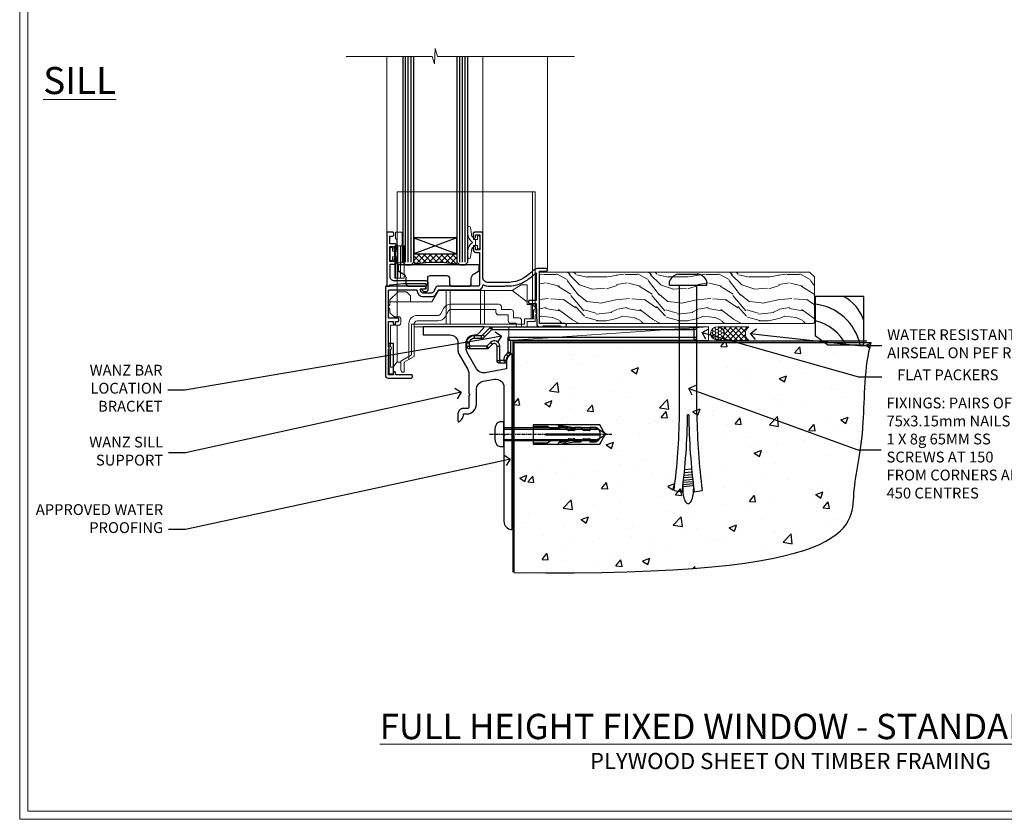
# Model space of a CAD drawing. Extents: x 2257 to 19037, y 27801 to 29841.
# Drawn here: x 10657 to 11022, y 28680 to 28976 of the extents above; entities that cross this region are included whole.
import ezdxf
from ezdxf import colors
from ezdxf.entities.mleader import LeaderData, LeaderLine
from ezdxf.math import Vec2, Vec3

# ---------------------------------------------------------------- set-up
doc = ezdxf.new("R2010")
doc.units = 0
doc.linetypes.add('CENTERLINE', pattern=[2, 1.25, -0.25, 0.25, -0.25])
doc.linetypes.add('Dashed', pattern=[564.444447, 282.222223, -282.222223])
doc.layers.get('Defpoints').update_dxf_attribs({"color": 8})
doc.layers.add('Aluminium Systems Ltd Joinery Detail', color=7, linetype='Continuous')
doc.layers.add('Aluminium Systems Ltd Notes', color=7, linetype='Continuous')
doc.layers.add('HARDWARE', color=8, linetype='Continuous', lineweight=5)
doc.layers.add('Viewport', color=7, linetype='Continuous', plot=False)
doc.styles.add('ASL TXT 50', font='romans.shx', dxfattribs={"height": 100})
doc.styles.get("Standard").update_dxf_attribs({"font": 'arial.ttf'})

# ---------------------------------------------------------------- blocks, each defined once
blk = doc.blocks.new('_Open90')
at = {"color": 0, "linetype": 'ByBlock', "lineweight": -2}
for p, q in [((0, 0), (-1, 0)), ((-0.5, 0.5), (0, 0)), ((0, 0), (-0.5, -0.5))]:
    blk.add_line(p, q, dxfattribs=at)
blk = doc.blocks.new('Title F1 STD FW Full Height')
at = {"layer": 'Aluminium Systems Ltd Joinery Detail', "lineweight": 5, "insert": (0, 50.03), "char_height": 9.375, "width": 553.0825, "attachment_point": 1, "style": 'ASL TXT 50'}
blk.add_mtext('\\pxqc;{\\fArial|b0|i0|c0|p34;\\LFULL HEIGHT FIXED WINDOW - STANDARD FRAME}', dxfattribs=at)
blk = doc.blocks.new('6.5x75 Hammer Screw')
for p, q in [((-3.85, 4.15), (3.85, 4.15)), ((3.85, 4.15), (3.23, 4.15)), ((-6.95, 0), (-6.95, 1.5)), ((-6.95, 0), (6.95, 0)), ((-3.22, -48), (-3.22, 0)), ((3.22, -48), (3.22, 0)), ((6.95, 0), (6.95, 1.5)), ((0.22, -48), (-0.22, -48)), ((-1.41, -69.3), (1.38, -69.03)), ((-1.3, -68.2), (1.27, -67.95)), ((-1.81, -72.9), (1.77, -72.56)), ((-1.71, -72.08), (1.67, -71.76)), ((-1.61, -71.19), (1.58, -70.89)), ((-1.51, -70.25), (1.48, -69.97)), ((-5.22, -76), (-2.25, -76.4)), ((-2, -74.5), (1.95, -74.12)), ((-2, -74.5), (-2, -75.45)), ((-1.9, -73.68), (1.86, -73.32)), ((2, -74.5), (2, -75.45)), ((2.25, -76.4), (5.22, -76))]:
    blk.add_line(p, q)
for centre, radius, start, end in [((-2.65, -0.4), 4.7, 104.823, 156.2272), ((2.65, -0.4), 4.7, 23.7728, 75.177), ((-229.88, -45.88), 226.67, 352.3642, 359.4645), ((-229.88, -45.88), 229.67, 352.3642, 359.4715), ((229.88, -45.88), 229.67, 180.5285, 187.6358), ((229.88, -45.88), 226.67, 180.5355, 187.6358), ((2.32, -72.95), 0.546, 164.5946, 208.9721), ((-2.37, -74.09), 0.546, 312.1884, 33.6736), ((-2.37, -73.32), 0.546, 331.4544, 14.7898), ((2.32, -73.72), 0.546, 146.1373, 227.8116)]:
    blk.add_arc(centre, radius, start, end)
blk.add_ellipse((0, -75.45), major_axis=(0, -5.4), ratio=0.37037, start_param=4.712389, end_param=7.853982)
blk = doc.blocks.new('Plywood Sheet CC F1B Floor Liner Awning')
at = {"layer": 'Aluminium Systems Ltd Joinery Detail', "lineweight": 5}
h = blk.add_hatch(dxfattribs=at)
h.set_pattern_fill('WOOD-3', color=256, scale=97.5, angle=30, style=0, pattern_type=2)
h.set_pattern_definition([(4.7636, (498.1692, -7171.138), (-330.0000284, -29.999746), [3.61248, -357.63537]), (348.6901, (501.769, -7170.838), (120.0000226, -29.999929), [4.58913, -148.38147]), (315, (506.27, -7171.738), (-3e-14, -30.00001), [3.39411, -39.03228]), (313.1524, (508.6692, -7174.138), (420.00008502, -449.99992613), [6.57951, -651.37185]), (347.0054, (513.1692, -7178.938), (-270.000023, 59.9999273), [4.00251, -396.24741]), (360, (517.07, -7179.838), (30, -30), [7.5, -22.5]), (9.4623, (524.569, -7179.838), (-150.0000232, -29.9999442), [3.64965, -178.83321]), (5.7106, (498.1692, -7179.238), (-269.9999827, -30.0000394), [3.01497, -298.48131]), (360, (501.17, -7178.938), (30, -30), [4.5, -25.5]), (331.6992, (505.6692, -7178.938), (329.9998536, -180.0002662), [4.42944, -438.51525]), (307.875, (509.5692, -7181.038), (-120.0000559, 149.999973), [6.84105, -335.21157]), (320.7106, (513.7692, -7186.438), (180.0000192, -149.99998896), [4.26381, -422.11632]), (353.6598, (517.0692, -7189.138), (239.9999821, -30.0000474), [5.43324, -266.22831]), (11.8887, (522.4692, -7189.738), (-419.99991903, -90.00031606), [5.82495, -576.66969]), (6.7098, (498.1692, -7188.538), (270.00002993, 29.99981644), [5.13516, -508.3821]), (356.6335, (503.2692, -7187.938), (479.99997966, -30.0003289), [5.10882, -505.77279]), (326.3099, (508.369, -7188.238), (-59.999987, 30.00004), [5.40834, -102.75822]), (312.5104, (512.8692, -7191.238), (299.99972155, -330.0002602), [4.88364, -483.48096]), (345.0686, (516.1692, -7194.838), (330.00001605, -89.9999086), [4.65726, -461.06799]), (360, (520.67, -7196.038), (30, -30), [3.6, -26.4]), (12.9946, (524.2692, -7196.038), (270.000023, 59.9999273), [4.00251, -396.24741]), (360, (507.47, -7166.038), (30, -30), [0, -30]), (136.8476, (511.6692, -7170.538), (449.99992613, -420.00008502), [6.57951, -651.37185]), (153.4349, (506.869, -7196.038), (-29.999975, 30.00004), [2.68329, -64.39875]), (171.8699, (504.469, -7194.838), (-179.9999933, 29.9999807), [4.24263, -207.88938]), (203.1986, (500.2692, -7194.238), (-149.999992, -60.0000398), [2.28474, -226.18845]), (333.4349, (511.669, -7170.538), (29.999975, -30.00004), [3.35409, -63.72795]), (353.2902, (514.6692, -7172.038), (-270.00002993, 29.99981644), [5.13516, -508.3821]), (10.1247, (519.7692, -7172.638), (509.99996369, 90.00025766), [8.53287, -844.75488]), (10.3048, (498.1692, -7167.838), (180.0000288, 29.9998463), [3.35409, -332.05608]), (344.4759, (501.4692, -7167.238), (-330.00003074, 89.99993333), [5.60445, -554.84178]), (317.1211, (506.8692, -7168.738), (-390.0000238, 359.9999926), [5.7315, -567.41769]), (325.3048, (511.0692, -7172.638), (299.99982777, -210.0002583), [4.74342, -469.59822]), (350.5377, (514.969, -7175.338), (150.0000232, -29.9999442), [5.47449, -177.0084]), (6.5819, (520.3692, -7176.238), (-510.00004314, -59.99960101), [7.85175, -777.3234]), (8.1301, (498.169, -7175.338), (-179.9999933, -29.9999807), [4.24263, -207.88938]), (348.6901, (502.369, -7174.738), (120.0000226, -29.999929), [4.58913, -148.38147]), (317.4896, (506.8692, -7175.638), (-330.0002602, 299.99972155), [4.88364, -483.48096]), (315, (510.47, -7178.938), (-3e-14, -30.00001), [5.51544, -36.91098]), (342.646, (514.3692, -7182.838), (-390.00006057, 119.99983507), [5.02893, -497.86272]), (3.3665, (519.1692, -7184.338), (-479.99997966, -30.0003289), [5.10882, -505.77279]), (17.1027, (524.2692, -7184.038), (300.0000519, 89.9998648), [4.08045, -403.96368]), (8.7462, (498.1692, -7182.838), (209.9999801, 30.0001259), [3.94587, -390.64251]), (345.0686, (502.0692, -7182.238), (330.00001605, -89.9999086), [4.65726, -461.06799]), (327.9946, (506.5692, -7183.438), (-149.9999683, 90.0000332), [5.6604, -277.35906]), (310.1009, (511.3692, -7186.438), (-329.9999418, 390.00005789), [7.45185, -737.7327]), (344.0546, (516.169, -7192.138), (-120.0000038, 29.9999967), [4.36806, -214.03524]), (6.009, (520.3692, -7193.338), (299.99999253, 29.99997952), [5.7315, -567.41769]), (23.1986, (526.0692, -7192.738), (149.999992, 60.0000398), [2.28474, -226.18845]), (9.4623, (498.169, -7191.838), (-150.0000232, -29.9999442), [3.64965, -178.83321]), (349.992, (501.7692, -7191.238), (329.99998664, -60.00010416), [5.17881, -512.7015]), (322.5946, (506.8692, -7192.138), (389.99977395, -300.00029858), [6.42027, -635.60775]), (330.9454, (511.9692, -7166.038), (210.0000115, -120.0000008), [3.08868, -305.78022]), (349.2157, (514.6692, -7167.538), (-479.9999851, 90.0000165), [6.41328, -634.91349]), (7.125, (520.9692, -7168.738), (-210.0000114, -29.9999485), [7.25604, -234.6117])])
h.paths.add_polyline_path([(96.23, 17.31), (94.25, 19.08), (-5.51, 19.08), (-5.51, 0), (95.79, 0), (96.23, 0.41)])
h = blk.add_hatch(dxfattribs=at)
h.set_pattern_fill('HONEY', color=256, scale=0.221113, angle=360, style=0)
h.set_pattern_definition([(0, (-460.0509, -267.321), (1.0530483, 0.60797756), [0.7020322, -1.4040644]), (120, (-460.0509, -267.321), (-1.05304816, 0.6079778), [0.7020322, -1.4040644]), (60, (-460.0509, -267.321), (1e-07, 1.21595534), [-1.4040644, 0.7020322])])
edge = h.paths.add_edge_path()
edge.add_arc((60.28, -3.63), 2.5, 0, 180)
edge.add_arc((60.28, -3.63), 2.5, 180, 360)
h = blk.add_hatch(dxfattribs=at)
h.set_pattern_fill('NET', color=256, scale=0.442225, angle=225, style=0)
h.set_pattern_definition([(315, (-1827.5101, 4374.442), (-0.99282344, -0.99282344), []), (225, (-1827.5101, 4374.442), (-0.99282344, 0.99282344), [])])
edge = h.paths.add_edge_path()
edge.add_line((71.88, -6.19), (61.14, -6.2))
edge.add_arc((60.3, -3.74), 2.6, -71.2564, 76.9454)
edge.add_line((60.89, -1.2), (71.92, -1.2))
edge.add_arc((73.83, -3.71), 3.15, 127.1389, 231.8374)
at = {"elevation": -1}
blk.add_lwpolyline([(101.19, -7.91), (114.47, -7.91), (114.47, 10.09), (96.47, 10.09), (96.47, -4.37), (101.19, -7.91)], dxfattribs=at)
for centre, radius, start, end in [((99.33, -3.87, -1), 15.93, 18.1551, 61.2344), ((94.41, -11.81, -1), 19.11, 11.7794, 83.8215), ((92.79, -15.36, -1), 16.79, 26.345, 77.3246)]:
    blk.add_arc(centre, radius, start, end)
at = {"layer": 'Aluminium Systems Ltd Joinery Detail', "lineweight": 5}
blk.add_line((-16.85, -6.2), (57.08, -1.2), dxfattribs=at)
for points in [[(95.79, 0), (95.79, 0), (95.79, 0), (95.79, 0), (95.79, 0), (-5.51, 0), (-5.51, 19.08), (94.35, 19.08), (96.23, 17.31), (96.23, 0.41)], [(-16.85, -6.2), (57.08, -6.2), (57.08, -1.2), (-16.85, -1.2)]]:
    blk.add_lwpolyline(points, close=True, dxfattribs=at)
blk.add_lwpolyline([(60.86, -6.21), (71.88, -6.19, -0.491511), (71.92, -1.2), (60.89, -1.2, -0.810102)], format="xyb", close=True, dxfattribs=at)
at = {"layer": 'Aluminium Systems Ltd Joinery Detail', "lineweight": 5, "ltscale": 0.12}
blk.add_circle((60.28, -3.63), 2.5, dxfattribs=at)
blk.add_blockref('6.5x75 Hammer Screw', (49.5, 14.2))
blk = doc.blocks.new('Page Layout')
at = {"layer": 'Aluminium Systems Ltd Joinery Detail', "color": 8, "lineweight": 5}
blk.add_lwpolyline([(0, 730.13), (0, 0), (553.08, 0), (553.08, 730.13)], close=True, dxfattribs=at)
blk = doc.blocks.new('90 Concrete Sill CC')
at = {"layer": 'Aluminium Systems Ltd Joinery Detail'}
h = blk.add_hatch(dxfattribs=at)
h.set_pattern_fill('AR-CONC', color=256, scale=0.15)
h.set_pattern_definition([(50, (-5502.435, -2529.092), (27.3277, -2.39086), [2.8575, -31.4325]), (355, (-5502.435, -2529.092), (-5.28651, 28.65853), [2.286, -25.14609]), (100.45144, (-5500.158, -2529.29), (22.04119, 26.26766), [2.4285, -26.71354]), (46.1842, (-5502.435, -2521.472), (40.66186, -6.30635), [4.28625, -47.14875]), (96.63556, (-5499.046, -2521.997), (35.61062, 37.11392), [3.64275, -40.07034]), (351.18415, (-5502.435, -2521.47), (35.61062, 37.11392), [3.429, -37.71896]), (21, (-5498.625, -2523.377), (22.74216, -15.33978), [2.8575, -31.4325]), (326, (-5498.625, -2523.377), (9.2703, 27.6282), [2.286, -25.146]), (71.45144, (-5496.73, -2524.655), (32.01246, 12.28842), [2.4285, -26.71349]), (37.5, (-5502.435, -2529.092), (0.46329, 12.683256), [0, -24.8412, 0, -25.527, 0, -25.24125]), (7.5, (-5502.435, -2529.092), (10.02295, 15.027086), [0, -14.5542, 0, -24.2697, 0, -9.62025]), (327.5, (-5510.931, -2529.092), (20.33859, -0.859312), [0, -9.525, 0, -29.718, 0, -39.4335]), (317.5, (-5514.741, -2529.092), (22.219377, 3.813974), [0, -12.3825, 0, -19.7358, 0, -28.0035])])
edge = h.paths.add_edge_path()
edge.add_line((79.91, 73.44), (79.91, -11.64))
edge.add_spline(control_points=[(79.91, -11.64), (206.92, -13.51), (203.26, 18.67), (209.78, 35.6), (209.42, 64.81), (211.98, 73.44)], knot_values=[177.537471, 177.537471, 177.537471, 177.537471, 227.455421, 263.56182, 289.18489, 289.18489, 289.18489, 289.18489], degree=3, periodic=0)
edge.add_line((211.98, 73.44), (79.91, 73.44))
at = {"layer": 'Aluminium Systems Ltd Joinery Detail', "linetype": 'Dashed', "ltscale": 0.01, "const_width": 0.5, "elevation": -1}
blk.add_lwpolyline([(79.41, -11.64), (79.41, 73.94), (210.39, 73.94)], dxfattribs=at)
at = {"layer": 'Aluminium Systems Ltd Joinery Detail', "elevation": -1}
blk.add_lwpolyline([(79.91, -11.64), (79.91, 73.44), (211.98, 73.44)], dxfattribs=at)
at = {"layer": 'Aluminium Systems Ltd Joinery Detail'}
blk.add_open_spline([(79.91, -11.64), (206.92, -13.51, -1), (203.26, 18.67, -0.99), (209.78, 35.6, -1), (209.42, 64.81, -1), (211.98, 73.44, -1)], degree=3, knots=[177.537471, 177.537471, 177.537471, 177.537471, 227.455421, 263.56182, 289.18489, 289.18489, 289.18489, 289.18489], dxfattribs=at)
blk = doc.blocks.new('Rawlplug')
at = {"color": 4, "linetype": 'Dashed'}
blk.add_lwpolyline([(-3.57, 0), (-3.57, -24.66), (0, -26.59), (3.57, -24.66), (3.57, 0)], close=True, dxfattribs=at)
for points in [[(-3.07, 0), (-3.07, -5.27), (-2.17, -6.48, -0.162386), (-2.07, -6.78), (-2.07, -9.38, -0.414214), (-2.57, -9.88), (-2.64, -9.88), (-2.64, -11.85, 0.236093), (-2.44, -12.25), (-1.78, -12.74, -0.236093), (-1.58, -13.14), (-1.58, -15.06, -0.618001), (-2.38, -15.46), (-2.64, -15.27), (-2.64, -17.49, 0.236093), (-2.44, -17.89), (-1.78, -18.38, -0.236093), (-1.58, -18.78), (-1.58, -20.7, -0.618001), (-2.38, -21.1), (-2.64, -20.91), (-2.64, -22.73, 0.472976), (-0.25, -24.69), (-0.25, -4.5), (0.25, -4.5), (0.25, -24.69, 0.472976), (2.64, -22.73), (2.64, -20.91), (2.38, -21.1, -0.618001), (1.58, -20.7), (1.58, -18.78, -0.236093), (1.78, -18.38), (2.44, -17.89, 0.236093), (2.64, -17.49), (2.64, -15.27), (2.38, -15.46, -0.618001), (1.58, -15.06), (1.58, -13.14, -0.236093), (1.78, -12.74), (2.44, -12.25, 0.236093), (2.64, -11.85), (2.64, -9.88), (2.57, -9.88, -0.414214), (2.07, -9.38), (2.07, -6.78, -0.162386), (2.17, -6.48), (3.07, -5.27), (3.07, 0)], [(-2.09, -15.56), (-2.5, -12.72), (-3.04, -9.42, 1), (-3.53, -9.5), (-2.99, -12.79), (-2.64, -15.27)], [(2.09, -15.56), (2.5, -12.72), (3.04, -9.42, -1), (3.53, -9.5), (2.99, -12.79), (2.64, -15.27)]]:
    blk.add_lwpolyline(points, format="xyb", dxfattribs=at)
blk = doc.blocks.new('JI834')
at = {"linetype": 'CENTERLINE'}
blk.add_line((0, 5.3), (0, -40.1), dxfattribs=at)
for p, q in [((-1.91, 0), (-1.91, -34.79)), ((1.91, 0), (1.91, -34.79))]:
    blk.add_line(p, q)
blk.add_lwpolyline([(4.55, 0), (4.55, 1.42, 0.269448), (3.79, 2.72, 0.057509), (2.62, 3.22, 0.072181), (2.06, 3.3), (-2.06, 3.3, 0.072181), (-2.62, 3.22, 0.057509), (-3.79, 2.72, 0.269448), (-4.55, 1.42), (-4.55, 0)], format="xyb", close=True)
blk.add_lwpolyline([(2.41, 0), (2.41, -33.92), (0, -38.1), (-2.41, -33.92), (-2.41, 0)])
blk = doc.blocks.new('MO252')
for p, q in [((9.34, 12.5), (8.63, 13.21)), ((9.34, 13.5), (9.34, 12.5)), ((84, 12.5), (84, 13.5)), ((85, 12.5), (84, 12.5)), ((1, 7.5), (0, 7.5)), ((2.8, 10.3), (2.8, 9.3)), ((5.31, 10.3), (5.31, 9.3)), ((6.01, 10.59), (6.72, 9.89)), ((8.82, 7.74), (9.52, 7.03)), ((16.23, 8.5), (15.23, 9.5)), ((85, 9.5), (84, 9.5)), ((84, 9.5), (84, 8.5)), ((0, 6.3), (1, 6.3)), ((1, 6.3), (1, 5.3)), ((7.38, 5.3), (7.38, 6.3)), ((7.38, 6.3), (8.09, 5.59)), ((11.23, 6.33), (12.23, 6.33)), ((16.23, 3.98), (15.23, 3.98)), ((15.23, 3.98), (15.94, 3.27)), ((11.23, 1), (12.23, 1)), ((12.23, 1), (12.23, 0)), ((14.6, 1.02), (13.6, 1.02)), ((13.6, 1), (14.6, 0)), ((14.54, 3.28), (15.24, 2.58))]:
    blk.add_line(p, q)
for points in [[(9.52, 7.03), (8.09, 5.59, -0.198912), (7.38, 5.3), (1, 5.3, -0.414214), (0, 6.3), (0, 7.5, -0.414214), (2.8, 10.3), (5.31, 10.3, 0.198912), (6.01, 10.59), (8.63, 13.21, -0.198912), (9.34, 13.5), (84, 13.5, -0.414214), (85, 12.5), (85, 9.5, -0.414214), (84, 8.5), (16.23, 8.5), (16.23, 3.98, -0.198912), (15.94, 3.27), (15.24, 2.58, 0.198912), (14.6, 1.02), (14.6, 0), (12.23, 0, -0.414214), (11.23, 1), (11.23, 6.33, 0.668179)], [(8.82, 7.74), (7.38, 6.3), (1, 6.3), (1, 7.5, -0.414214), (2.8, 9.3), (5.31, 9.3, 0.198912), (6.72, 9.89), (9.34, 12.5), (84, 12.5), (84, 9.5), (15.23, 9.5), (15.23, 3.98), (14.54, 3.28, 0.198912), (13.6, 1.02), (13.6, 1), (12.23, 1), (12.23, 6.33, 0.668179)]]:
    blk.add_lwpolyline(points, format="xyb", close=True)
blk = doc.blocks.new('Plywood Sheet CC Concrete Floor Sill F1B')
blk.add_line((46.22, 79.23), (46.22, 76.23))
at = {"flags": 128}
blk.add_lwpolyline([(46.22, 76.23), (56.11, 76.23, -0.414214), (59.11, 73.23), (59.11, 70.45, 0.131652), (59.51, 68.95), (62.71, 63.42, -0.131652), (63.11, 61.92), (63.11, 54.53), (63.51, 54.13), (63.11, 53.73), (63.11, 49.53, -0.414214), (62.61, 49.03), (61.11, 49.03, 0.414214), (59.11, 47.03), (59.11, 44.28, 0.668179), (59.54, 44.1), (60.52, 45.09, 0.198912), (61.11, 46.5), (61.11, 47.03), (62.41, 47.03, 0.414214), (65.91, 50.53), (65.91, 56.14, -0.36397), (68.39, 59.09), (72.59, 59.83, -0.466308), (76.11, 56.88), (76.11, 39.63), (76.51, 39.23), (76.11, 38.83), (76.11, 7.22, 0.387795), (78.84, 4.23, 0.441135), (79.11, 4.48), (79.11, 68.97, 0.668179), (78.68, 69.15), (77.7, 68.16, 0.198912), (77.11, 66.75), (77.11, 63.67), (69.12, 62.27, -0.315299), (66, 63.72), (62.51, 69.76, -0.131652), (62.11, 71.26), (62.11, 73.23, -0.414214), (65.11, 76.23), (66.01, 76.23, 0.198912), (66.18, 76.3), (68.68, 78.8, 0.668179), (68.51, 79.23), (46.22, 79.23)], format="xyb", dxfattribs=at)
at = {"layer": 'Aluminium Systems Ltd Joinery Detail'}
blk.add_blockref('MO252', (62.36, 65.73), dxfattribs=at)
at = {"layer": 'Aluminium Systems Ltd Joinery Detail', "rotation": 90}
for name, p in [('JI834', (76.11, 39.51, -1)), ('Rawlplug', (86.95, 39.34))]:
    blk.add_blockref(name, p, dxfattribs=at)
blk = doc.blocks.new('GT001')
blk.add_lwpolyline([(0.05, 11.75), (1.45, 11.75), (1.45, 0.25), (0.05, 0.25)], close=True)
blk = doc.blocks.new('GB004')
blk.add_lwpolyline([(-11, 1, 0.414214), (-10, 0), (-3.9, 0, 0.414214), (-2.9, 1), (-2.9, 2.9, -0.267949), (-1.9, 4.63), (-0.25, 5.58, 0.267949), (0, 6.02), (0, 7.5, 0.414214), (-0.5, 8), (-29.5, 8, 0.414214), (-30, 7.5), (-30, 6.02, 0.267949), (-29.75, 5.58), (-28.1, 4.63, -0.267949), (-27.1, 2.9), (-27.1, 1, 0.414214), (-26.1, 0), (-20, 0, 0.414214), (-19, 1), (-19, 3, -0.414214), (-18, 4), (-12, 4, -0.414214), (-11, 3)], format="xyb", close=True)
blk = doc.blocks.new('BS020-Comp')
blk.add_lwpolyline([(0.4, -0.85), (-0.35, -0.85), (-0.35, -0.36, 0.221673), (-0.44, -0.17, -0.187564), (-1.14, 1.1), (-1.45, 3.52, 0.936585), (-2.45, 3.45), (-2.45, 1.36, 0.241598), (-0.75, -1.95, 0.241598), (-2.45, -5.26), (-2.45, -7.35, 0.936585), (-1.45, -7.42), (-1.14, -5, -0.187564), (-0.44, -3.73, 0.221673), (-0.35, -3.54), (-0.35, -3.05), (0.4, -3.05)], format="xyb", close=True)
blk.add_lwpolyline([(0.4, -3.05), (1.15, -3.05), (1.15, -4.1, 0.414214), (1.4, -4.35), (1.7, -4.35, 0.414214), (1.95, -4.1), (1.95, 0.2, 0.414214), (1.7, 0.45), (1.4, 0.45, 0.414214), (1.15, 0.2), (1.15, -0.85), (0.4, -0.85)], format="xyb")
blk = doc.blocks.new('10F101-22551')
at = {"flags": 128}
blk.add_lwpolyline([(3.94, -32.8), (3.79, -31.97, 1), (2.91, -32.13), (3.03, -32.8), (1.2, -32.8), (1.2, -23.25, 0.57735), (1.2, -22.55), (1.2, -13), (3.03, -13), (2.91, -13.67, 1), (3.79, -13.83), (3.94, -13), (4.7, -13, 0.414214), (5, -12.7), (5, -12.1, 0.414214), (4.7, -11.8), (1.2, -11.8), (1.2, -1.6, -0.414214), (1.5, -1.3), (11.7, -1.3), (11.7, -1.5, 0.414214), (14, -3.8), (16.98, -3.8, 0.267949), (18.97, -2.65), (19.75, -1.3), (34.3, -1.3, 0.391523), (36.09, 0.36, -0.546913), (36.39, 0.52, 0.127985), (38, 0.1), (43, 0.1, 0.001728), (44.49, 0.11, 0.031709), (47.44, 0.31, 0.108099), (51.78, 1.89, 0.031709), (54.17, 3.63, 0.001728), (55.31, 4.58), (55.8, 4.99), (55.8, -5.2), (53.3, -5.2, 0.414214), (53, -5.5), (53, -6.1, 0.414214), (53.3, -6.4), (55.8, -6.4), (55.98, -14.02, 0.40742), (56.98, -15), (57.88, -15, 0.198912), (58.09, -14.91), (58.4, -14.6), (64.6, -14.6), (64.91, -14.91, 0.198912), (65.12, -15), (66.4, -15, 1), (66.4, -13.8), (57, -13.8), (57, 5.6), (59.5, 5.6, 1), (59.5, 6.6), (56.79, 6.6, 0.176327), (54.86, 5.9), (54.48, 5.58, -0.001728), (53.34, 4.63, -0.031709), (51.08, 2.99, -0.108099), (47.27, 1.6, -0.031709), (44.49, 1.41, -0.001728), (43, 1.4), (38, 1.4, -0.414214), (36, 3.4), (36, 19.7, 0.414214), (35.7, 20), (33, 20, 0.414214), (32.5, 19.5), (32.5, 18.2, 1), (33.4, 18.2), (33.4, 19), (34.9, 19), (34.9, 13.5), (33.4, 13.5), (33.4, 14.3, 1), (32.5, 14.3), (32.5, 13.5, 0.414214), (33.5, 12.5), (34.8, 12.5), (34.8, 0.5, -0.414214), (34.3, 0), (19.29, 0, 0.267949), (18.86, -0.25), (17.85, -2, -0.267949), (16.98, -2.5), (14, -2.5, -0.414214), (13, -1.5), (13, -1), (14.5, -1, 1), (14.5, 0), (0.3, 0, 0.414214), (0, -0.3), (0, -33, 0.414214), (1, -34), (9.5, -34, 0.414214), (10, -33.5), (10, -33.1, 0.414214), (9.7, -32.8)], format="xyb", close=True, dxfattribs=at)
blk = doc.blocks.new('10B116-22519')
at = {"flags": 128}
blk.add_lwpolyline([(-13.1, 0.5, 0.414214), (-12.9, 0.7), (-12.9, 1), (-7.9, 1.5), (0.5, 1.5), (0.5, -0.55), (-0.8, -0.55, 0.668179), (-0.94, -0.89), (-0.44, -1.39, 0.198912), (-0.3, -1.45), (0.5, -1.45, 0.414214), (1.4, -0.55), (1.4, 1.6, 0.414214), (0.5, 2.5), (-11.2, 2.5, -0.414214), (-12.7, 4), (-12.7, 8.7), (-11, 8.7, 0.414214), (-10.5, 9.2), (-10.5, 10.5, 1), (-11.4, 10.5), (-11.4, 9.7), (-12.9, 9.7), (-12.9, 15.2), (-11.4, 15.2), (-11.4, 14.4, 1), (-10.5, 14.4), (-10.5, 15.7, 0.414214), (-11, 16.2), (-12.8, 16.2), (-12.8, 19.1), (-11.7, 19.1, 0.414214), (-11.4, 19.4), (-11.4, 20.2, 0.414214), (-11.7, 20.5), (-13.7, 20.5, 0.414214), (-14, 20.2), (-14, 0.7, 0.414214), (-13.8, 0.5)], format="xyb", close=True, dxfattribs=at)
blk = doc.blocks.new('BS024')
at = {"color": 1}
blk.add_lwpolyline([(-0.4, -3.05), (-0.4, -0.85), (0.45, -0.85), (0.45, 3.6), (0.25, 3.6, -0.414214), (-0.05, 3.9), (-0.05, 5.8, -0.414214), (0.25, 6.1), (2.15, 6.1, -0.414214), (2.45, 5.8), (2.45, -5, -0.414214), (2.2, -5.25), (0.7, -5.25, -0.414214), (0.45, -5), (0.45, -3.05)], format="xyb", close=True, dxfattribs=at)
blk.add_lwpolyline([(-0.4, -3.05), (-1.15, -3.05), (-1.15, -4.1, -0.414214), (-1.4, -4.35), (-1.7, -4.35, -0.414214), (-1.95, -4.1), (-1.95, 0.2, -0.414214), (-1.7, 0.45), (-1.4, 0.45, -0.414214), (-1.15, 0.2), (-1.15, -0.85), (-0.4, -0.85)], format="xyb", dxfattribs=at)
blk = doc.blocks.new('CT001')
at = {"color": 4, "linetype": 'Dashed'}
for p, q in [((4.32, 35), (4.32, 15)), ((54.42, 35), (4.32, 35)), ((55.42, 35), (54.42, 35)), ((54.42, -6.7), (54.42, 35)), ((55.42, -7.7), (55.42, 35)), ((3.52, 3), (3.52, 15)), ((3.55, 15), (3.52, 15)), ((3.55, 3), (3.55, 15)), ((4.65, 15), (3.55, 15)), ((3.72, 3), (3.72, 15)), ((4.32, 3), (4.32, 15)), ((4.65, 3), (4.65, 15)), ((7.02, 15), (4.65, 15)), ((5.62, 3), (5.62, 15)), ((7.02, 3), (7.02, 15)), ((3.55, 3), (3.52, 3)), ((4.65, 3), (3.55, 3)), ((4.32, 3), (4.32, -2.4)), ((7.02, 3), (4.65, 3))]:
    blk.add_line(p, q, dxfattribs=at)
for p, q in [((46.92, -1.6), (50.22, 0.5)), ((50.22, 0.5), (52.42, 0.5)), ((52.42, -6.7), (52.42, 0.5)), ((1.72, -5), (4.72, -2)), ((4.32, -2.4), (4.32, -11.3)), ((7.82, -2), (4.72, -2)), ((7.82, -2), (9.32, -3.5)), ((9.32, -5.8), (9.32, -3.5)), ((19.62, -1.6), (17.19, -5.8)), ((46.92, -1.6), (19.62, -1.6)), ((22.47, -1.6), (22.47, -14)), ((23.97, -1.6), (23.97, -14)), ((35.17, -1.6), (35.17, -14)), ((36.67, -1.6), (36.67, -14)), ((52.42, -5.7), (46.92, -1.6)), ((1.72, -5), (1.72, -6.79)), ((9.32, -5.8), (1.72, -5.8)), ((17.19, -5.8), (9.32, -5.8)), ((41.92, -6.6), (24.24, -6.6)), ((54.42, -6.7), (52.42, -6.7)), ((53.92, -6.7), (53.92, -12)), ((55.42, -7.7), (54.42, -6.7)), ((54.42, -8.7), (54.42, -6.7)), ((1.72, -8.41), (1.72, -9.8)), ((3.22, -11.3), (1.72, -9.8)), ((19.5, -10.8), (11.72, -10.8)), ((21.64, -8.1), (20.37, -10.3)), ((23.37, -9.1), (22.1, -11.3)), ((40.92, -8.6), (24.24, -8.6)), ((40.92, -9.6), (40.92, -8.6)), ((45.42, -10.6), (41.92, -10.6)), ((42.92, -8.6), (42.92, -7.6)), ((46.42, -8.6), (42.92, -8.6)), ((45.42, -12.7), (45.42, -10.6)), ((47.42, -11.7), (47.42, -9.6)), ((54.42, -8.7), (55.42, -8.7)), ((54.42, -8.7), (54.42, -12)), ((54.82, -12), (54.82, -8.7)), ((55.42, -9.6), (55.42, -7.7)), ((55.42, -13), (55.42, -10.6)), ((5.02, -14.4), (1.92, -14.4)), ((1.92, -14.4), (1.92, -22.28)), ((3.22, -11.3), (5.02, -11.3)), ((4.32, -14.4), (4.32, -28.1)), ((5.72, -12), (5.72, -13.7)), ((8.72, -27.07), (8.72, -13.8)), ((9.72, -14), (22.47, -14)), ((9.72, -25.34), (9.72, -14)), ((10.72, -25.92), (10.72, -13.8)), ((19.5, -12.8), (11.72, -12.8)), ((23.97, -14), (22.47, -14)), ((23.97, -14), (35.17, -14)), ((36.67, -14), (35.17, -14)), ((36.67, -14), (51.42, -14)), ((48.42, -13.7), (46.42, -13.7)), ((49.42, -11.7), (47.42, -11.7)), ((48.42, -15), (48.42, -13.7)), ((50.42, -15), (50.42, -12.7)), ((51.42, -12), (51.42, -14)), ((53.92, -12), (51.42, -12)), ((52.42, -13), (52.42, -15)), ((52.42, -13), (55.42, -13)), ((54.42, -12), (53.92, -12)), ((54.82, -12), (54.42, -12)), ((48.42, -15), (10.72, -15)), ((50.42, -15), (48.42, -15)), ((52.42, -15), (50.42, -15)), ((1.92, -23.52), (1.92, -29.9)), ((5.72, -27.65), (9.72, -25.34)), ((2.92, -29.9), (4.22, -28.1)), ((4.22, -28.1), (5.72, -28.1)), ((5.72, -28.1), (5.72, -27.65)), ((5.72, -28.1), (5.72, -30.9)), ((6.92, -28.11), (8.72, -27.07)), ((6.92, -31.6), (6.92, -28.11)), ((10.72, -25.92), (8.72, -27.07)), ((1.92, -29.9), (2.92, -29.9)), ((6.62, -31.8), (6.72, -31.8))]:
    blk.add_line(p, q)
for centre, radius, start, end in [((2.12, -7.6), 0.9, 116.3878, 243.6122), ((24.24, -9.6), 3, 90, 150), ((41.92, -7.6), 1, 0, 90), ((11.72, -13.8), 3, 90, 180), ((19.5, -9.8), 1, 270, 330), ((24.24, -9.6), 1, 90, 150), ((41.92, -9.6), 1, 180, 270), ((46.42, -9.6), 1, 0, 90), ((55.42, -10.1), 0.5, 270, 90), ((5.02, -12), 0.7, 360, 90), ((5.02, -13.7), 0.7, 270, 0), ((11.72, -13.8), 1, 90, 180), ((19.5, -9.8), 3, 270, 330), ((46.42, -12.7), 1, 180, 270), ((49.42, -12.7), 1, 0, 90), ((1.42, -22.9), 0.8, 308.6822, 51.3178), ((6.62, -30.9), 0.9, 180, 270), ((6.72, -31.6), 0.2, 270, 0)]:
    blk.add_arc(centre, radius, start, end)
blk = doc.blocks.new('F1 STD FW Sill')
h = blk.add_hatch()
h.set_pattern_fill('ANSI37', color=251, scale=12)
h.set_pattern_definition([(45, (-24.5466, -4.0093), (-1.06066, 1.06066), []), (135, (-24.5466, -4.0093), (-1.06066, -1.06066), [])])
edge = h.paths.add_edge_path()
edge.add_line((77.56, 25.53), (93.56, 25.52))
edge.add_line((93.56, 25.52), (93.56, 22.52))
edge.add_line((93.56, 22.52), (94.56, 21.52))
edge.add_arc((85.56, -18.48), 41, 437.3196, 462.6804)
edge.add_line((76.56, 21.53), (77.56, 22.53))
edge.add_line((77.56, 22.53), (77.56, 25.53))
for p, q in [((73.56, 22.52), (73.56, 98.61)), ((77.56, 98.61), (77.56, 22.52)), ((93.56, 22.52), (93.56, 98.61)), ((97.56, 98.61), (97.56, 22.52)), ((74.56, 21.53), (73.56, 22.52)), ((77.56, 22.52), (76.56, 21.53)), ((94.56, 21.53), (93.56, 22.52)), ((97.56, 22.52), (96.56, 21.53)), ((76.56, 21.53), (74.56, 21.53)), ((96.56, 21.53), (94.56, 21.53))]:
    blk.add_line(p, q)
at = {"color": 4}
for p, q in [((74.56, 22.52), (74.56, 98.61)), ((75.56, 22.52), (75.56, 98.61)), ((76.56, 22.52), (76.56, 98.61)), ((94.56, 22.52), (94.56, 98.61)), ((95.56, 22.52), (95.56, 98.61)), ((96.56, 22.52), (96.56, 98.61))]:
    blk.add_line(p, q, dxfattribs=at)
at = {"color": 251}
for p, q in [((93.56, 31.52), (77.56, 25.52)), ((77.56, 31.52), (93.56, 25.52))]:
    blk.add_line(p, q, dxfattribs=at)
blk.add_lwpolyline([(93.56, 25.52), (77.56, 25.52), (77.56, 31.52), (93.56, 31.52)], close=True)
blk.add_arc((85.56, -18.48), 41, 77.3196, 102.6804)
at = {"layer": 'Aluminium Systems Ltd Joinery Detail', "linetype": 'Continuous', "lineweight": 5}
for p, q in [((44.06, 19.63), (44.06, 98.61)), ((68.06, 33.23), (68.06, 98.61)), ((103.55, 33.37), (103.55, 98.61))]:
    blk.add_line(p, q, dxfattribs=at)
blk.add_lwpolyline([(34.08, 98.61), (84.72, 98.61), (85.59, 101.47), (85.84, 95.83), (86.74, 98.61), (118.55, 98.61)], dxfattribs=at)
at = {"transparency": 33554687, "xscale": -1}
for name, p in [('10F101-22551', (104.06, 13.53)), ('10B116-22519', (89.56, 13.03))]:
    blk.add_blockref(name, p, dxfattribs=at)
at = {"xscale": -1}
blk.add_blockref('GT001', (102.67, -19.27), dxfattribs=at)
at = {"layer": 'Aluminium Systems Ltd Joinery Detail', "xscale": -1}
blk.add_blockref('GB004', (69.36, 13.53), dxfattribs=at)
at = {"layer": 'HARDWARE', "transparency": 33554687, "xscale": -1}
for name, p in [('CT001', (104.06, 13.53)), ('BS024', (100.31, 27.43))]:
    blk.add_blockref(name, p, dxfattribs=at)
at = {"layer": 'HARDWARE', "xscale": -1}
blk.add_blockref('BS020-Comp', (71.11, 31.73), dxfattribs=at)
blk = doc.blocks.new('Plywood Sheet Title')
at = {"layer": 'Aluminium Systems Ltd Joinery Detail', "lineweight": 5, "insert": (-259.17, 6.46), "char_height": 6, "width": 553.0825, "attachment_point": 1, "style": 'ASL TXT 50'}
blk.add_mtext('\\pxqc,t63;{\\fArial|b0|i0|c0|p34;PLYWOOD SHEET ON TIMBER FRAMING}', dxfattribs=at)
blk = doc.blocks.new('Plywood Sheet CC Concrete Floor Sill Text F1B')
at = {"layer": 'Aluminium Systems Ltd Notes', "color": 3, "lineweight": 5, "ltscale": 0.12}
ml = blk.add_multileader_mtext('Standard', dxfattribs=at)
ml.set_content('WANZ SILL SUPPORT', color=3)
ml.set_leader_properties(color=8)
ml.set_arrow_properties(name='OPEN90')
ml.build(insert=Vec2(0, 0))
ml.multileader.update_dxf_attribs({"text_left_attachment_type": 2, "text_right_attachment_type": 2})
ctx = ml.context
ctx.base_point, ctx.plane_origin = Vec3(-11.25, 28.5), Vec3(194.87, 87.95)
ctx.left_attachment, ctx.right_attachment, ctx.text_align_type = 2, 2, 2
notes = []
notes.append((ctx, [(0, (1, 1, 0), (28.28, 28.5), (-1, 0), 6.29, [(0, [(130.23, 50.94)], 0, [])])]))
ctx.mtext.insert, ctx.mtext.width, ctx.mtext.alignment, ctx.mtext.line_spacing_style, ctx.mtext.flow_direction = Vec3(19.99, 34.5), 49.8798, 3, 2, 5
ml = blk.add_multileader_mtext('Standard', dxfattribs=at)
ml.set_content('APPROVED WATER PROOFING', color=3)
ml.set_leader_properties(color=8)
ml.set_arrow_properties(name='OPEN90')
ml.build(insert=Vec2(0, 0))
ml.multileader.update_dxf_attribs({"text_left_attachment_type": 2, "text_right_attachment_type": 2})
ctx = ml.context
ctx.base_point, ctx.plane_origin = Vec3(-12.77, 0.19), Vec3(132.88, 33.29)
ctx.left_attachment, ctx.right_attachment, ctx.text_align_type = 2, 2, 2
notes.append((ctx, [(1, (1, 1, 0), (28.28, 0.19), (-1, 0), 6.29, [(0, [(148.38, 26.21)], 0, [])])]))
ctx.mtext.insert, ctx.mtext.width, ctx.mtext.alignment, ctx.mtext.line_spacing_style, ctx.mtext.flow_direction = Vec3(19.99, 9.52), 49.8798, 3, 2, 5
for ctx, leaders in notes:
    for number, flags, end, landing, length, lines in leaders:
        leader = LeaderData()
        leader.index, (leader.has_last_leader_line, leader.has_dogleg_vector, leader.attachment_direction) = number, flags
        leader.last_leader_point, leader.dogleg_vector, leader.dogleg_length = Vec3(end), Vec3(landing), length
        for number, points, colour, breaks in lines:
            line = LeaderLine()
            line.index, line.vertices, line.color, line.breaks = number, Vec3.list(points), colors.encode_raw_color(colour), breaks
            leader.lines.append(line)
        ctx.leaders.append(leader)
blk = doc.blocks.new('Horizontal Profile Metal CC Concrete Floor Sill Text F1B')
at = {"layer": 'Aluminium Systems Ltd Notes', "color": 3, "lineweight": 5, "ltscale": 0.12}
ml = blk.add_multileader_mtext('Standard', dxfattribs=at)
ml.set_content('WANZ BAR LOCATION BRACKET', color=3)
ml.set_leader_properties(color=8)
ml.set_arrow_properties(name='OPEN90')
ml.build(insert=Vec2(0, 0))
ml.multileader.update_dxf_attribs({"text_left_attachment_type": 2, "text_right_attachment_type": 2})
ctx = ml.context
ctx.base_point, ctx.plane_origin = Vec3(-11.17, 96.76), Vec3(-56.72, 4.57)
ctx.left_attachment, ctx.right_attachment, ctx.text_align_type = 2, 2, 2
notes = []
notes.append((ctx, [(1, (1, 1, 0), (28.47, 96.76), (-1, 0), 6.29, [(0, [(145.54, 116.67)], 0, [])])]))
ctx.mtext.insert, ctx.mtext.width, ctx.mtext.defined_height, ctx.mtext.alignment, ctx.mtext.line_spacing_style, ctx.mtext.flow_direction = Vec3(20.18, 106.1), 49.8798, 9.45, 3, 2, 5
ml = blk.add_multileader_mtext('Standard', dxfattribs=at)
ml.set_content('WANZ BAR LOCATION BRACKET', color=3)
ml.set_leader_properties(color=8)
ml.set_arrow_properties(name='OPEN90')
ml.build(insert=Vec2(0, 0))
ml.multileader.update_dxf_attribs({"text_left_attachment_type": 2, "text_right_attachment_type": 2})
ctx = ml.context
ctx.base_point, ctx.plane_origin = Vec3(-11.17, 96.76), Vec3(-56.72, 4.57)
ctx.left_attachment, ctx.right_attachment, ctx.text_align_type = 2, 2, 2
notes.append((ctx, [(1, (1, 1, 0), (28.47, 96.76), (-1, 0), 6.29, [(0, [(145.54, 116.67)], 0, [])])]))
ctx.mtext.insert, ctx.mtext.width, ctx.mtext.defined_height, ctx.mtext.alignment, ctx.mtext.line_spacing_style, ctx.mtext.flow_direction = Vec3(20.18, 106.1), 49.8798, 9.45, 3, 2, 5
ml = blk.add_multileader_mtext('Standard', dxfattribs=at)
ml.set_content('WANZ SILL SUPPORT', color=3)
ml.set_leader_properties(color=8)
ml.set_arrow_properties(name='OPEN90')
ml.build(insert=Vec2(0, 0))
ml.multileader.update_dxf_attribs({"text_left_attachment_type": 2, "text_right_attachment_type": 2})
ctx = ml.context
ctx.base_point, ctx.plane_origin = Vec3(-10.8, 73.49), Vec3(195.32, 132.95)
ctx.left_attachment, ctx.right_attachment, ctx.text_align_type = 2, 2, 2
notes.append((ctx, [(0, (1, 1, 0), (28.72, 73.49), (-1, 0), 6.29, [(0, [(130.67, 95.93)], 0, [])])]))
ctx.mtext.insert, ctx.mtext.width, ctx.mtext.alignment, ctx.mtext.line_spacing_style, ctx.mtext.flow_direction = Vec3(20.43, 79.49), 49.8798, 3, 2, 5
ml = blk.add_multileader_mtext('Standard', dxfattribs=at)
ml.set_content('APPROVED WATER PROOFING', color=3)
ml.set_leader_properties(color=8)
ml.set_arrow_properties(name='OPEN90')
ml.build(insert=Vec2(0, 0))
ml.multileader.update_dxf_attribs({"text_left_attachment_type": 2, "text_right_attachment_type": 2})
ctx = ml.context
ctx.base_point, ctx.plane_origin = Vec3(-12.32, 45.18), Vec3(133.33, 78.28)
ctx.left_attachment, ctx.right_attachment, ctx.text_align_type = 2, 2, 2
notes.append((ctx, [(1, (1, 1, 0), (28.72, 45.18), (-1, 0), 6.29, [(0, [(148.82, 71.2)], 0, [])])]))
ctx.mtext.insert, ctx.mtext.width, ctx.mtext.alignment, ctx.mtext.line_spacing_style, ctx.mtext.flow_direction = Vec3(20.43, 54.52), 49.8798, 3, 2, 5
for ctx, leaders in notes:
    for number, flags, end, landing, length, lines in leaders:
        leader = LeaderData()
        leader.index, (leader.has_last_leader_line, leader.has_dogleg_vector, leader.attachment_direction) = number, flags
        leader.last_leader_point, leader.dogleg_vector, leader.dogleg_length = Vec3(end), Vec3(landing), length
        for number, points, colour, breaks in lines:
            line = LeaderLine()
            line.index, line.vertices, line.color, line.breaks = number, Vec3.list(points), colors.encode_raw_color(colour), breaks
            leader.lines.append(line)
        ctx.leaders.append(leader)
blk = doc.blocks.new('Liner Sill Text F1B')
at = {"layer": 'Aluminium Systems Ltd Notes', "color": 3, "lineweight": 5, "ltscale": 0.12}
ml = blk.add_multileader_mtext('Standard', dxfattribs=at)
ml.set_content('FLAT PACKERS', color=3)
ml.set_leader_properties(color=8)
ml.set_arrow_properties(name='OPEN90')
ml.build(insert=Vec2(0, 0))
ml.multileader.update_dxf_attribs({"text_left_attachment_type": 2, "text_right_attachment_type": 2})
ctx = ml.context
ctx.base_point, ctx.plane_origin = Vec3(85.27, -31.45), Vec3(153.88, 127.61)
ctx.left_attachment, ctx.right_attachment, ctx.text_align_type = 2, 2, 2
notes = []
notes.append((ctx, [(1, (1, 1, 0), (76.67, -31.45), (1, 0), 8.6, [(0, [(18.82, -15.16)], 0, [])])]))
ctx.mtext.insert, ctx.mtext.width, ctx.mtext.defined_height, ctx.mtext.alignment, ctx.mtext.line_spacing_style, ctx.mtext.flow_direction = Vec3(128.44, -28.78), 63.8711, 9.45, 3, 2, 5
ml = blk.add_multileader_mtext('Standard', dxfattribs=at)
ml.set_content('WATER RESISTANT\\PAIRSEAL ON PEF ROD', color=3)
ml.set_leader_properties(color=8)
ml.set_arrow_properties(name='OPEN90')
ml.build(insert=Vec2(0, 0))
ml.multileader.update_dxf_attribs({"text_left_attachment_type": 2, "text_right_attachment_type": 2})
ctx = ml.context
ctx.base_point, ctx.plane_origin = Vec3(85.27, -19.94), Vec3(-56.78, -2.38)
ctx.left_attachment, ctx.right_attachment = 2, 2
notes.append((ctx, [(0, (1, 1, 0), (76.67, -19.94), (1, 0), 8.6, [(0, [(36.75, -15.47)], 0, [])])]))
ctx.mtext.insert, ctx.mtext.width, ctx.mtext.line_spacing_style, ctx.mtext.flow_direction = Vec3(87.27, -13.94), 79.8654, 2, 5
ml = blk.add_multileader_mtext('Standard', dxfattribs=at)
ml.set_content('FIXINGS: PAIRS OF 75x3.15mm NAILS OR 1 X 8g 65MM SS SCREWS AT 150 FROM CORNERS AND 450 CENTRES', color=3)
ml.set_leader_properties(color=8)
ml.set_arrow_properties(name='OPEN90')
ml.build(insert=Vec2(0, 0))
ml.multileader.update_dxf_attribs({"text_left_attachment_type": 2, "text_right_attachment_type": 2})
ctx = ml.context
ctx.base_point, ctx.plane_origin = Vec3(85.02, -58.52), Vec3(-73.9, -74.08)
ctx.left_attachment, ctx.right_attachment = 2, 2
notes.append((ctx, [(0, (1, 1, 0), (76.43, -58.52), (1, 0), 8.6, [(0, [(13.93, -35.78)], 0, [])])]))
ctx.mtext.insert, ctx.mtext.width, ctx.mtext.line_spacing_style, ctx.mtext.flow_direction = Vec3(87.02, -39.19), 55.1661, 2, 5
for ctx, leaders in notes:
    for number, flags, end, landing, length, lines in leaders:
        leader = LeaderData()
        leader.index, (leader.has_last_leader_line, leader.has_dogleg_vector, leader.attachment_direction) = number, flags
        leader.last_leader_point, leader.dogleg_vector, leader.dogleg_length = Vec3(end), Vec3(landing), length
        for number, points, colour, breaks in lines:
            line = LeaderLine()
            line.index, line.vertices, line.color, line.breaks = number, Vec3.list(points), colors.encode_raw_color(colour), breaks
            leader.lines.append(line)
        ctx.leaders.append(leader)

msp = doc.modelspace()

# ---------------------------------------------------------------- linework, layer by layer
at = {"layer": 'Defpoints', "color": 242, "lineweight": 5, "true_color": 0xcd2027}
msp.add_line((10657.44, 29415.76), (10657.44, 28679.63), dxfattribs=at)
at = {"layer": 'Defpoints', "color": 4, "lineweight": 5}
msp.add_line((10657.44, 28679.63), (11216.52, 28679.63), dxfattribs=at)

# ---------------------------------------------------------------- block references
at = {"layer": 'Aluminium Systems Ltd Joinery Detail', "xscale": -1}
msp.add_blockref('F1 STD FW Sill', (10896.75, 28863.33, 1), dxfattribs=at)
at = {"layer": 'Aluminium Systems Ltd Joinery Detail'}
for name, p in [('Plywood Sheet CC F1B Floor Liner Awning', (10855.2, 28863.05, 1)), ('Plywood Sheet CC Concrete Floor Sill F1B', (10760.44, 28782.63)), ('Title F1 STD FW Full Height', (10660.64, 28668.63)), ('Plywood Sheet Title', (10925.14, 28697.73))]:
    msp.add_blockref(name, p, dxfattribs=at)
at = {"layer": 'Aluminium Systems Ltd Joinery Detail', "linetype": 'Dashed'}
msp.add_blockref('Liner Sill Text F1B', (10891.05, 28874.87), dxfattribs=at)
at = {"layer": 'Aluminium Systems Ltd Joinery Detail', "color": 0}
msp.add_blockref('90 Concrete Sill CC', (10760.44, 28782.63), dxfattribs=at)
at = {"layer": 'Aluminium Systems Ltd Notes'}
for name, p in [('Horizontal Profile Metal CC Concrete Floor Sill Text F1B', (10690.09, 28741.72)), ('Plywood Sheet CC Concrete Floor Sill Text F1B', (10690.53, 28786.71))]:
    msp.add_blockref(name, p, dxfattribs=at)
at = {"layer": 'Viewport'}
msp.add_blockref('Page Layout', (10660.44, 28682.63), dxfattribs=at)
msp.add_blockref('Page Layout', (10660.44, 28682.63), dxfattribs=at)

# ---------------------------------------------------------------- texts
at = {"layer": 'Aluminium Systems Ltd Joinery Detail', "lineweight": 5, "insert": (10693.1, 28957.99, 1), "char_height": 10, "width": 56.3241, "attachment_point": 3, "style": 'ASL TXT 50'}
msp.add_mtext('{\\fArial|b0|i0|c0|p34;\\LSILL}', dxfattribs=at)

doc.saveas('drawing.dxf')
